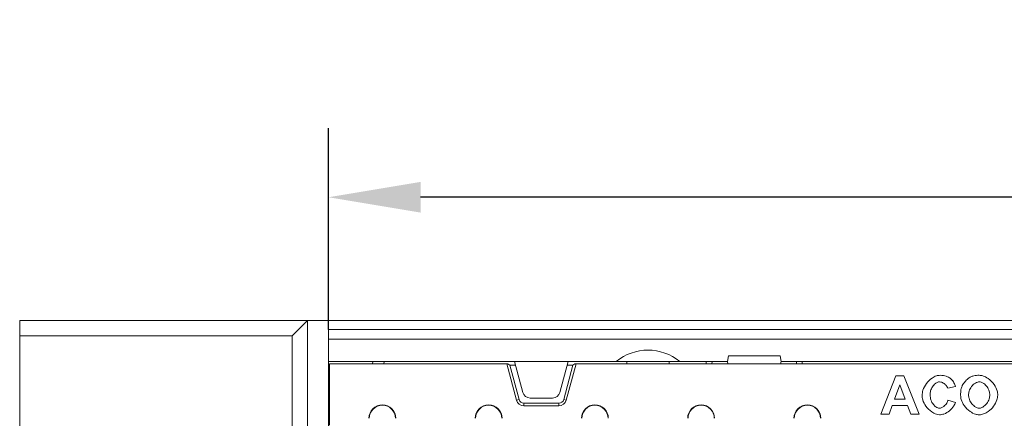
# Model space of a CAD drawing. Units: millimetres. Extents: x 59558 to 78877, y -17637 to -13660.
# Drawn here: x 61463 to 61719, y -15861 to -15757 of the extents above; entities that cross this region are included whole.
import ezdxf

# ---------------------------------------------------------------- set-up
doc = ezdxf.new("R2010")
doc.units = ezdxf.units.MM
doc.layers.add('DUENN-18', color=7, linetype='Continuous', lineweight=18)
doc.layers.add('kote', color=152, linetype='Continuous', lineweight=0)
doc.styles.get("Standard").update_dxf_attribs({"font": 'trebuc.ttf'})
doc.dimstyles.get("Standard").update_dxf_attribs({"dimscale": 10, "dimtxt": 3.5, "dimasz": 2.4, "dimexe": 1.8, "dimexo": 0, "dimgap": 1, "dimtad": 1, "dimdec": 0, "dimrnd": 0.01, "dimzin": 0, "dimdsep": 46, "dimtxsty": 'Standard', "dimcen": 3, "dimclrd": 256, "dimclre": 256, "dimclrt": 7, "dimadec": 0, "dimazin": 0, "dimtfac": 1, "dimtdec": 0, "dimtix": 1, "dimtmove": 0, "dimatfit": 0, "dimfxl": 0, "dimtolj": 1, "dimtzin": 0, "dimarcsym": 0})

# ---------------------------------------------------------------- blocks, each defined once
blk = doc.blocks.new('*D71')
at = {"layer": 'Defpoints', "color": 0, "transparency": 16777216}
for p in [(61543.1, -15803.71), (61543.1, -15838.22), (62042.1, -15838.22)]:
    blk.add_point(p, dxfattribs=at)
at = {"layer": 'kote', "lineweight": -2, "transparency": 16777216}
for p, q in [((61543.1, -15838.22), (61543.1, -15785.71)), ((62042.1, -15838.22), (62042.1, -15785.71)), ((62018.1, -15803.71), (61567.1, -15803.71))]:
    blk.add_line(p, q, dxfattribs=at)
at = {"layer": 'kote', "transparency": 16777216}
for points in [[(61567.1, -15799.71), (61567.1, -15807.71), (61543.1, -15803.71)], [(62018.1, -15799.71), (62018.1, -15807.71), (62042.1, -15803.71)]]:
    blk.add_solid(points, dxfattribs=at)
at = {"layer": 'kote', "color": 7, "transparency": 16777216, "insert": (61792.6, -15757.98), "char_height": 35, "attachment_point": 2}
blk.add_mtext('\\A1;499', dxfattribs=at)

msp = doc.modelspace()

# ---------------------------------------------------------------- linework, layer by layer
at = {"layer": 'DUENN-18'}
for p, q in [((61537.6022, -15835.9212), (61462.6021, -15835.9212)), ((61462.6021, -15835.9212), (61462.6021, -15839.9212)), ((61533.6021, -15839.9212), (61537.6022, -15835.9212)), ((61537.6022, -15835.9212), (61537.6022, -15867.9212)), ((62047.6021, -15835.9212), (61537.6022, -15835.9212)), ((61543.1021, -15838.2212), (61543.1021, -15840.7212)), ((62042.1022, -15838.2212), (61543.1021, -15838.2212)), ((61533.6021, -15839.9212), (61462.6021, -15839.9212)), ((61462.6021, -15839.9212), (61462.6021, -15863.9212)), ((61533.6021, -15863.9212), (61533.6021, -15839.9212)), ((61543.1021, -15840.7212), (61543.1021, -15846.6212)), ((61543.1021, -15840.7212), (62042.1022, -15840.7212)), ((61543.1021, -15846.6212), (61591.6021, -15846.6212)), ((61543.1021, -15865.9212), (61543.1021, -15846.6212)), ((61589.5701, -15847.1712), (61543.3522, -15847.1712)), ((61543.3522, -15847.1712), (61543.3522, -15863.209)), ((61554.6158, -15847.1712), (61554.6443, -15846.6212)), ((61557.6021, -15846.6212), (61557.5737, -15847.1712)), ((61592.1203, -15856.6888), (61589.5701, -15847.1712)), ((61589.5701, -15847.1712), (61589.8956, -15847.1712)), ((61589.8956, -15847.1712), (61590.3737, -15847.538)), ((61591.6021, -15846.6212), (61605.6021, -15846.6212)), ((61591.6021, -15846.6212), (61593.7505, -15854.6388)), ((61603.4538, -15854.6388), (61605.6021, -15846.6212)), ((61607.6342, -15847.1712), (61605.084, -15856.6888)), ((61605.6021, -15846.6212), (61618.0955, -15846.6212)), ((61606.8306, -15847.538), (61607.3087, -15847.1712)), ((61607.3087, -15847.1712), (61607.6342, -15847.1712)), ((61977.5701, -15847.1712), (61607.6342, -15847.1712)), ((61620.9021, -15846.6212), (61618.0955, -15846.6212)), ((61620.854, -15847.1712), (61620.9021, -15846.6212)), ((61620.9021, -15846.6212), (61631.9022, -15846.6212)), ((61631.9022, -15846.6212), (61631.9503, -15847.1712)), ((61634.7088, -15846.6212), (61631.9022, -15846.6212)), ((61634.7088, -15846.6212), (61647.1021, -15846.6212)), ((61641.5733, -15847.1712), (61641.6022, -15846.6212)), ((61643.0713, -15847.1712), (61643.1001, -15846.6212)), ((61647.3666, -15845.1212), (61647.1021, -15846.6212)), ((61647.2495, -15847.1712), (61647.1021, -15846.6212)), ((61647.3666, -15845.1212), (61660.8377, -15845.1212)), ((61661.1021, -15846.6212), (61660.8377, -15845.1212)), ((61661.1021, -15846.6212), (61660.9548, -15847.1712)), ((61661.1021, -15846.6212), (61924.1022, -15846.6212)), ((61665.133, -15847.1712), (61665.1042, -15846.6212)), ((61590.3737, -15847.538), (61592.7784, -15856.5125)), ((61590.3737, -15847.538), (61591.8478, -15847.538)), ((61604.4259, -15856.5125), (61606.8306, -15847.538)), ((61605.3565, -15847.538), (61606.8306, -15847.538)), ((61687.0869, -15860.3424), (61690.9741, -15850.3424)), ((61690.9741, -15850.3424), (61693.1234, -15850.3424)), ((61693.1234, -15850.3424), (61697.1173, -15860.3424)), ((61690.6692, -15856.379), (61692.0259, -15852.6747)), ((61692.0259, -15852.6747), (61693.4055, -15856.379)), ((61706.5228, -15853.0939), (61704.5259, -15853.5741)), ((61592.7784, -15856.5125), (61592.1203, -15856.6888)), ((61594.0522, -15857.4899), (61594.0522, -15858.1712)), ((61594.0522, -15857.4899), (61603.1521, -15857.4899)), ((61595.6823, -15856.1212), (61601.522, -15856.1212)), ((61603.1521, -15857.4899), (61603.1521, -15858.1712)), ((61604.4259, -15856.5125), (61605.084, -15856.6888)), ((61693.4055, -15856.379), (61690.6692, -15856.379)), ((61704.5945, -15856.661), (61706.5533, -15857.2784)), ((61603.1521, -15858.1712), (61594.0522, -15858.1712)), ((61690.0594, -15858.0711), (61689.2286, -15860.3424)), ((61694.0533, -15858.0711), (61690.0594, -15858.0711)), ((61694.9222, -15860.3424), (61694.0533, -15858.0711)), ((61689.2286, -15860.3424), (61687.0869, -15860.3424)), ((61697.1173, -15860.3424), (61694.9222, -15860.3424))]:
    msp.add_line(p, q, dxfattribs=at)
at = {"layer": 'DUENN-18', "flags": 128}
msp.add_lwpolyline([(61666.6021, -15846.6212), (61666.6031, -15846.64), (61666.606, -15846.6957), (61666.6108, -15846.7861), (61666.6172, -15846.9079), (61666.625, -15847.0566), (61666.631, -15847.1712)], dxfattribs=at)
at = {"layer": 'DUENN-18'}
for centre, radius, start, end in [((61626.4021, -15856.6212), 13, 50.284863, 129.715137), ((61595.6823, -15854.1212), 2, 195, 270), ((61601.522, -15854.1212), 2, 270, 345), ((61594.0522, -15856.1712), 2, 195, 270), ((61594.0522, -15856.1712), 1.3187, 195, 270), ((61603.1521, -15856.1712), 1.3187, 270, 345), ((61603.1521, -15856.1712), 2, 270, 345), ((61557.1521, -15861.4212), 3.5, 0, 180), ((61557.1521, -15861.4212), 3.4214, 0, 180), ((61584.8521, -15861.4212), 3.5, 0, 180), ((61584.8521, -15861.4212), 3.4214, 0, 180), ((61612.5521, -15861.4212), 3.5, 360, 180), ((61612.5521, -15861.4212), 3.4214, 0, 180), ((61640.2521, -15861.4212), 3.5, 0, 180), ((61640.2521, -15861.4212), 3.4214, 0, 180), ((61667.9521, -15861.4212), 3.5, 0, 180), ((61667.9521, -15861.4212), 3.4214, 0, 180)]:
    msp.add_arc(centre, radius, start, end, dxfattribs=at)
for points, knots in [([(61697.8414, -15855.4339), (61697.894, -15854.9719), (61698.0217, -15853.8494), (61698.9603, -15852.2469), (61700.2142, -15851.0113), (61701.4706, -15850.2991), (61702.2018, -15850.2125), (61702.5213, -15850.1747)], [0, 0, 0, 0, 0.18226747, 0.4429019, 0.71145566, 0.87391315, 1, 1, 1, 1]), ([(61702.4222, -15851.8973), (61702.2523, -15851.9196), (61701.8446, -15851.9733), (61701.17, -15852.4135), (61700.5087, -15853.1747), (61700.0176, -15854.1986), (61699.9527, -15854.9354), (61699.9222, -15855.2814)], [0, 0, 0, 0, 0.11192636, 0.26854021, 0.51537532, 0.77237308, 1, 1, 1, 1]), ([(61704.5259, -15853.5741), (61704.4655, -15853.4138), (61704.3057, -15852.9895), (61703.7573, -15852.4501), (61703.1043, -15852.0012), (61702.6121, -15851.9262), (61702.4222, -15851.8973)], [0, 0, 0, 0, 0.18013656, 0.47684923, 0.79815341, 1, 1, 1, 1]), ([(61702.5213, -15850.1747), (61702.8153, -15850.1875), (61703.5927, -15850.2212), (61704.6562, -15850.5662), (61705.2669, -15851.0653), (61705.5015, -15851.257)], [0, 0, 0, 0, 0.27257978, 0.72061749, 1, 1, 1, 1]), ([(61705.5015, -15851.257), (61705.6141, -15851.3754), (61705.8756, -15851.6505), (61706.2447, -15852.2632), (61706.4181, -15852.7811), (61706.5228, -15853.0939)], [0, 0, 0, 0, 0.23037688, 0.53517904, 1, 1, 1, 1]), ([(61708.3369, -15852.8424), (61708.5642, -15852.4862), (61708.9644, -15851.8595), (61709.7265, -15851.0893), (61710.281, -15850.7455), (61710.5625, -15850.5711)], [0, 0, 0, 0, 0.39323477, 0.6920558, 1, 1, 1, 1]), ([(61709.9603, -15855.3348), (61709.9956, -15854.9964), (61710.0777, -15854.2073), (61710.7006, -15853.0918), (61711.5164, -15852.2981), (61712.258, -15851.9401), (61712.6091, -15851.9091), (61712.7423, -15851.8973)], [0, 0, 0, 0, 0.212044411, 0.494566177, 0.779817811, 0.916465033, 1, 1, 1, 1]), ([(61710.5625, -15850.5711), (61710.8086, -15850.4816), (61711.2763, -15850.3116), (61712.0067, -15850.1954), (61712.4808, -15850.1816), (61712.7195, -15850.1747)], [0, 0, 0, 0, 0.35535116, 0.67534965, 1, 1, 1, 1]), ([(61712.7195, -15850.1747), (61713.0469, -15850.211), (61713.8914, -15850.3047), (61715.3013, -15851.1175), (61716.5993, -15852.4504), (61717.4431, -15853.9986), (61717.5432, -15854.9762), (61717.5823, -15855.3576)], [0, 0, 0, 0, 0.127906434, 0.329934147, 0.6181471, 0.851021047, 1, 1, 1, 1]), ([(61712.7423, -15851.8973), (61712.9115, -15851.916), (61713.343, -15851.9638), (61714.0844, -15852.3954), (61714.8343, -15853.183), (61715.3922, -15854.2268), (61715.4679, -15854.9779), (61715.5015, -15855.3119)], [0, 0, 0, 0, 0.10671371, 0.27227243, 0.52644125, 0.78938711, 1, 1, 1, 1]), ([(61707.8795, -15855.4034), (61707.8895, -15855.0695), (61707.9075, -15854.469), (61708.0521, -15853.6034), (61708.2413, -15853.0978), (61708.3369, -15852.8424)], [0, 0, 0, 0, 0.38256204, 0.68817048, 1, 1, 1, 1]), ([(61702.3994, -15860.5101), (61702.1227, -15860.4783), (61701.39, -15860.3941), (61700.1021, -15859.6418), (61698.8504, -15858.3561), (61697.989, -15856.8153), (61697.8824, -15855.8175), (61697.8414, -15855.4339)], [0, 0, 0, 0, 0.11306084, 0.29937015, 0.59243498, 0.84328356, 1, 1, 1, 1]), ([(61699.9222, -15855.2814), (61699.9686, -15855.7389), (61700.0616, -15856.6579), (61700.6708, -15857.7453), (61701.3396, -15858.4067), (61701.8932, -15858.7293), (61702.2272, -15858.7695), (61702.3765, -15858.7875)], [0, 0, 0, 0, 0.29585476, 0.59424929, 0.78364517, 0.903303, 1, 1, 1, 1]), ([(61702.3765, -15858.7875), (61702.5383, -15858.7634), (61702.9513, -15858.702), (61703.6244, -15858.2454), (61704.2721, -15857.5659), (61704.4976, -15856.9329), (61704.5945, -15856.661)], [0, 0, 0, 0, 0.15005361, 0.3830917, 0.7350264, 1, 1, 1, 1]), ([(61706.5533, -15857.2784), (61706.4277, -15857.5946), (61706.0967, -15858.4283), (61705.0357, -15859.4878), (61703.7357, -15860.3289), (61702.7792, -15860.4586), (61702.3994, -15860.5101)], [0, 0, 0, 0, 0.18285322, 0.48207312, 0.79430673, 1, 1, 1, 1]), ([(61712.7423, -15860.5101), (61712.4088, -15860.4732), (61711.5516, -15860.3785), (61710.1318, -15859.561), (61708.8443, -15858.2393), (61708.0158, -15856.7216), (61707.9179, -15855.7743), (61707.8795, -15855.4034)], [0, 0, 0, 0, 0.13131757, 0.33747366, 0.62708765, 0.85398356, 1, 1, 1, 1]), ([(61712.7423, -15858.7875), (61712.573, -15858.7669), (61712.1401, -15858.7141), (61711.3848, -15858.2521), (61710.608, -15857.4175), (61710.0568, -15856.3574), (61709.9876, -15855.6239), (61709.9603, -15855.3348)], [0, 0, 0, 0, 0.10628681, 0.27164526, 0.53996111, 0.81869382, 1, 1, 1, 1]), ([(61715.5015, -15855.3119), (61715.4665, -15855.6501), (61715.384, -15856.4488), (61714.7548, -15857.5837), (61713.9359, -15858.3898), (61713.2018, -15858.7461), (61712.8682, -15858.7762), (61712.7423, -15858.7875)], [0, 0, 0, 0, 0.21165311, 0.49980888, 0.79109813, 0.92116884, 1, 1, 1, 1]), ([(61717.5823, -15855.3576), (61717.5327, -15855.7861), (61717.4109, -15856.8375), (61716.5182, -15858.3433), (61715.2901, -15859.5634), (61713.9781, -15860.3503), (61713.1311, -15860.4598), (61712.7423, -15860.5101)], [0, 0, 0, 0, 0.16829646, 0.41298959, 0.66723129, 0.84725259, 1, 1, 1, 1])]:
    msp.add_open_spline(points, degree=3, knots=knots, dxfattribs=at)

# ---------------------------------------------------------------- dimensions: what is measured, and where the dimension line sits
at = {"layer": 'kote'}
dim = msp.add_linear_dim(base=(61543.1021, -15803.7092), p1=(62042.1021, -15838.2212), p2=(61543.1021, -15838.2212), dimstyle='Standard', dxfattribs=at)
dim.commit()
dim.dimension.update_dxf_attribs({"geometry": '*D71', "text_midpoint": (61792.6021, -15803.7092), "dimtype": 160})

doc.saveas('drawing.dxf')
